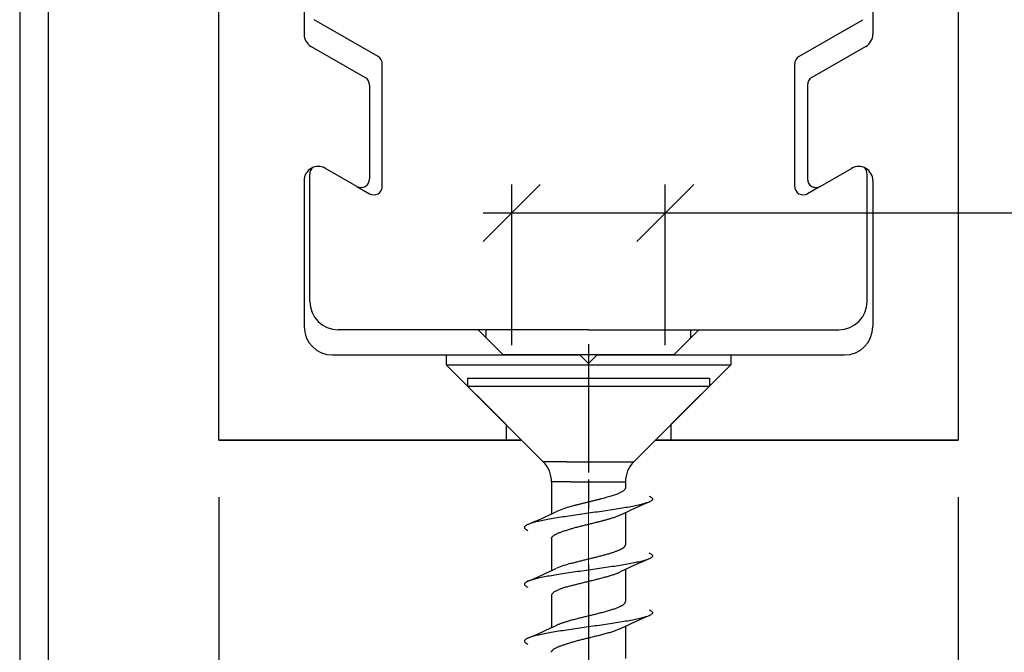
# Model space of a CAD drawing. Extents: x -118 to 459, y -68 to 315.
# Drawn here: x 306 to 341, y 144 to 166 of the extents above; entities that cross this region are included whole.
import ezdxf

# ---------------------------------------------------------------- set-up
doc = ezdxf.new("R2010")
doc.units = 0
doc.layers.get('0').update_dxf_attribs({"linetype": 'CONTINUOUS'})
doc.layers.get('Defpoints').update_dxf_attribs({"linetype": 'CONTINUOUS'})
doc.layers.add('Hawa1', color=2, linetype='CONTINUOUS', lineweight=0)
doc.layers.add('Hawa5', color=1, linetype='CONTINUOUS')
doc.layers.add('Hawa6', color=3, linetype='CONTINUOUS')
doc.styles.add('Beschlag', font='arial.ttf', dxfattribs={"width": 0.9})
doc.dimstyles.new('HAWA-Strich', dxfattribs={"dimtxt": 3.5, "dimasz": 2, "dimexe": 1, "dimexo": 2, "dimgap": 1, "dimtad": 1, "dimdec": 1, "dimdsep": 46, "dimtxsty": 'Beschlag', "dimblk1": 'OBLIQUE', "dimblk2": 'OBLIQUE', "dimsah": 1, "dimcen": 0, "dimdle": 1, "dimclrd": 256, "dimclre": 256, "dimclrt": 256, "dimadec": 1, "dimazin": 2, "dimtfac": 0.711429, "dimtdec": 1, "dimtmove": 0, "dimatfit": 3, "dimldrblk": 'OBLIQUE', "dimfxl": 1, "dimtolj": 1, "dimarcsym": 0})

# ---------------------------------------------------------------- blocks, each defined once
blk = doc.blocks.new('_Oblique')
at = {"color": 0, "lineweight": -2}
blk.add_line((-0.5, -0.5), (0.5, 0.5), dxfattribs=at)
blk = doc.blocks.new('*D20')
at = {"layer": 'Defpoints', "color": 0}
for p in [(313.062, 150.966), (339.062, 150.966), (313.061, 106.153)]:
    blk.add_point(p, dxfattribs=at)
at = {"layer": 'Hawa1', "lineweight": -2}
for p, q in [((313.062, 148.966), (313.061, 105.153)), ((339.062, 148.966), (339.061, 105.153)), ((340.061, 106.153), (312.061, 106.153))]:
    blk.add_line(p, q, dxfattribs=at)
at = {"layer": 'Hawa1', "lineweight": -2, "xscale": 2, "yscale": 2, "zscale": 2}
for p, rotation in [((313.061, 106.153), 179.999046), ((339.061, 106.153), 359.999046)]:
    blk.add_blockref('_Oblique', p, dxfattribs=dict(at, rotation=rotation))
at = {"layer": 'Hawa1', "insert": (326.061, 110.576), "char_height": 3.5, "attachment_point": 5, "rotation": 359.999, "style": 'Beschlag'}
blk.add_mtext('\\A1;26 [1{\\H0.711429x;\\S1/32;}"]', dxfattribs=at)
blk = doc.blocks.new('*D22')
at = {"layer": 'Defpoints', "color": 0}
for p in [(339.062, 184.966), (339.062, 150.966), (419.451, 150.964)]:
    blk.add_point(p, dxfattribs=at)
at = {"layer": 'Hawa1', "lineweight": -2}
for p, q in [((419.451, 185.964), (419.451, 149.964)), ((341.062, 184.966), (420.451, 184.964)), ((341.062, 150.966), (420.451, 150.964))]:
    blk.add_line(p, q, dxfattribs=at)
at = {"layer": 'Hawa1', "lineweight": -2, "xscale": 2, "yscale": 2, "zscale": 2}
for p, rotation in [((419.451, 184.964), 89.99856899999997), ((419.451, 150.964), 269.998569)]:
    blk.add_blockref('_Oblique', p, dxfattribs=dict(at, rotation=rotation))
at = {"layer": 'Hawa1', "insert": (415.028, 167.964), "char_height": 3.5, "attachment_point": 5, "rotation": 89.9986, "style": 'Beschlag'}
blk.add_mtext('\\A1;34 [1{\\H0.711429x;\\S11/32;}"]', dxfattribs=at)
blk = doc.blocks.new('*D24')
at = {"layer": 'Defpoints', "color": 0}
for p in [(339.062, 150.966), (326.062, 129.439), (339.061, 123.729)]:
    blk.add_point(p, dxfattribs=at)
at = {"layer": 'Hawa1', "lineweight": -2}
for p, q in [((339.062, 148.966), (339.061, 122.729)), ((326.062, 127.439), (326.062, 122.729)), ((325.062, 123.729), (340.061, 123.729))]:
    blk.add_line(p, q, dxfattribs=at)
at = {"layer": 'Hawa1', "lineweight": -2, "xscale": 2, "yscale": 2, "zscale": 2}
for p, rotation in [((326.062, 123.729), 179.998092), ((339.061, 123.729), 359.998092)]:
    blk.add_blockref('_Oblique', p, dxfattribs=dict(at, rotation=rotation))
at = {"layer": 'Hawa1', "insert": (332.561, 128.13), "char_height": 3.5, "attachment_point": 5, "rotation": 359.9981, "style": 'Beschlag'}
blk.add_mtext('\\A1;13 [{\\H0.711429x;\\S1/2;}"]', dxfattribs=at)
blk = doc.blocks.new('*D25')
at = {"layer": 'Defpoints', "color": 0}
for p in [(313.062, 150.966), (326.062, 129.439), (326.062, 123.727)]:
    blk.add_point(p, dxfattribs=at)
at = {"layer": 'Hawa1', "lineweight": -2}
for p, q in [((313.062, 148.966), (313.061, 122.728)), ((326.062, 127.439), (326.062, 122.727)), ((312.061, 123.728), (327.062, 123.727))]:
    blk.add_line(p, q, dxfattribs=at)
at = {"layer": 'Hawa1', "lineweight": -2, "xscale": 2, "yscale": 2, "zscale": 2}
for p, rotation in [((313.061, 123.728), 179.998092), ((326.062, 123.727), 359.998092)]:
    blk.add_blockref('_Oblique', p, dxfattribs=dict(at, rotation=rotation))
at = {"layer": 'Hawa1', "insert": (319.561, 128.129), "char_height": 3.5, "attachment_point": 5, "rotation": 359.9981, "style": 'Beschlag'}
blk.add_mtext('\\A1;13 [{\\H0.711429x;\\S1/2;}"]', dxfattribs=at)
blk = doc.blocks.new('*D26')
at = {"layer": 'Defpoints', "color": 0}
for p in [(328.762, 158.962), (323.362, 152.316), (328.762, 152.316)]:
    blk.add_point(p, dxfattribs=at)
at = {"layer": 'Hawa1', "lineweight": -2}
for p, q in [((323.362, 154.316), (323.362, 159.962)), ((328.762, 154.316), (328.762, 159.962)), ((322.362, 158.962), (328.762, 158.962)), ((328.762, 158.962), (367.107, 158.961))]:
    blk.add_line(p, q, dxfattribs=at)
at = {"layer": 'Hawa1', "lineweight": -2, "xscale": 2, "yscale": 2, "zscale": 2}
for p, rotation in [((323.362, 158.962), 179.998092), ((328.762, 158.962), 359.998092)]:
    blk.add_blockref('_Oblique', p, dxfattribs=dict(at, rotation=rotation))
at = {"layer": 'Hawa1', "insert": (357.286, 163.363), "char_height": 3.5, "attachment_point": 5, "rotation": 359.9981, "style": 'Beschlag'}
blk.add_mtext('\\A1;%%c5.4 [{\\H0.711429x;\\S7/32;}"]', dxfattribs=at)

msp = doc.modelspace()

# ---------------------------------------------------------------- linework, layer by layer
at = {"layer": 'Hawa1', "ltscale": 0.053528}
msp.add_line((326.062, 148.593), (326.062, 146.452), dxfattribs=at)
at = {"layer": 'Hawa5'}
for p, q in [((306.062, 184.966), (306.062, 80.466)), ((307.062, 184.966), (307.062, 80.466)), ((326.062, 154.342), (326.062, 149.833)), ((321.812, 153.146), (324.024, 153.146)), ((321.812, 153.146), (321.812, 152.866)), ((324.024, 153.146), (330.312, 153.146)), ((330.312, 153.146), (330.312, 152.866)), ((321.812, 152.866), (324.024, 152.866)), ((324.469, 150.209), (321.812, 152.866)), ((324.024, 152.866), (330.312, 152.866)), ((327.655, 150.209), (330.312, 152.866)), ((325.298, 150.209), (324.469, 150.209)), ((325.298, 150.209), (327.655, 150.209)), ((326.062, 149.589), (326.062, 148.543)), ((325.439, 149.502), (324.762, 149.502)), ((324.762, 149.502), (324.762, 148.377)), ((325.439, 149.502), (327.362, 149.502)), ((327.362, 149.502), (327.362, 149.29)), ((327.362, 148.415), (327.362, 147.29)), ((324.762, 147.503), (324.762, 146.377)), ((327.362, 146.415), (327.362, 145.29)), ((324.762, 145.503), (324.762, 144.377)), ((327.362, 144.415), (327.362, 143.29))]:
    msp.add_line(p, q, dxfattribs=at)
at = {"layer": 'Hawa5', "ltscale": 0.053543}
for p, q in [((326.062, 146.593), (326.062, 144.451)), ((326.062, 144.593), (326.062, 142.451))]:
    msp.add_line(p, q, dxfattribs=at)
at = {"layer": 'Hawa5'}
for centre, radius, start, end in [((323.762, 149.502), 1, 0, 45), ((328.362, 149.502), 1, 135, 180), ((326.228, 145.504), 3.224, 104.1675, 113.4984), ((340.961, 119.274), 32.161, 113.3944, 115.3761), ((311.063, 177.741), 32.405, 293.3996, 295.3612), ((311.066, 175.734), 32.397, 293.3996, 295.3618), ((326.228, 143.502), 3.225, 104.1561, 113.4812), ((340.912, 117.394), 32.032, 113.3986, 115.388), ((340.911, 115.396), 32.029, 113.3984, 115.388), ((311.187, 173.462), 32.1, 293.3945, 295.3748)]:
    msp.add_arc(centre, radius, start, end, dxfattribs=at)
for points, knots in [([(327.362, 149.29), (327.362, 149.281), (327.358, 149.262), (327.344, 149.235), (327.321, 149.209), (327.291, 149.183), (327.254, 149.158), (327.21, 149.133), (327.159, 149.109), (327.101, 149.084), (327.038, 149.059), (326.967, 149.035), (326.89, 149.009), (326.807, 148.984), (326.717, 148.958), (326.622, 148.931), (326.522, 148.905), (326.418, 148.878), (326.31, 148.851), (326.199, 148.823), (326.087, 148.796), (325.973, 148.768), (325.86, 148.74), (325.749, 148.712), (325.642, 148.685), (325.538, 148.658), (325.471, 148.64), (325.439, 148.63)], [0, 0, 0, 0, 0.027074, 0.056704, 0.09069, 0.129928, 0.174776, 0.225359, 0.281754, 0.344069, 0.412455, 0.487087, 0.568096, 0.655496, 0.749079, 0.848315, 0.952246, 1.059713, 1.170661, 1.284893, 1.401524, 1.519171, 1.636189, 1.750945, 1.86208, 1.968733, 2.070695, 2.070695, 2.070695, 2.070695]), ([(328.191, 149.001), (328.214, 148.991), (328.253, 148.971), (328.298, 148.938), (328.318, 148.896), (328.298, 148.854), (328.253, 148.821), (328.214, 148.801), (328.191, 148.791)], [0, 0, 0, 0, 0.0754311, 0.128858, 0.1663074, 0.2037622, 0.2571682, 0.3325214, 0.3325214, 0.3325214, 0.3325214]), ([(328.191, 148.791), (328.152, 148.774), (328.06, 148.742), (327.902, 148.7), (327.709, 148.657), (327.485, 148.613), (327.235, 148.57), (326.961, 148.527), (326.671, 148.483), (326.369, 148.44), (326.062, 148.396), (325.754, 148.353), (325.453, 148.309), (325.163, 148.266), (324.89, 148.222), (324.639, 148.179), (324.415, 148.136), (324.222, 148.093), (324.064, 148.05), (323.972, 148.018), (323.933, 148.001)], [0, 0, 0, 0, 0.127922, 0.292195, 0.490597, 0.719891, 0.976059, 1.254426, 1.549761, 1.856515, 2.168971, 2.481347, 2.787886, 3.082953, 3.361127, 3.617302, 3.846791, 4.045455, 4.209927, 4.337943, 4.337943, 4.337943, 4.337943]), ([(327.181, 148.333), (327.168, 148.326), (327.14, 148.313), (327.096, 148.295), (327.048, 148.277), (326.997, 148.258), (326.943, 148.24), (326.888, 148.222), (326.832, 148.204), (326.777, 148.188), (326.723, 148.172), (326.671, 148.158), (326.619, 148.143), (326.565, 148.129), (326.509, 148.114), (326.45, 148.099), (326.385, 148.083), (326.316, 148.065), (326.243, 148.047), (326.168, 148.029), (326.093, 148.01), (326.017, 147.992), (325.942, 147.973), (325.867, 147.955), (325.792, 147.936), (325.719, 147.918), (325.647, 147.899), (325.576, 147.881), (325.507, 147.862), (325.461, 147.85), (325.439, 147.843)], [0, 0, 0, 0, 0.044415, 0.092174, 0.143185, 0.197327, 0.254462, 0.313707, 0.372884, 0.430519, 0.486136, 0.54015, 0.593669, 0.648231, 0.705511, 0.766996, 0.833644, 0.905516, 0.981402, 1.058826, 1.136598, 1.214465, 1.29218, 1.369497, 1.44617, 1.521958, 1.596622, 1.669928, 1.741646, 1.811554, 1.811554, 1.811554, 1.811554]), ([(323.933, 148.001), (323.91, 147.991), (323.871, 147.971), (323.826, 147.938), (323.806, 147.896), (323.826, 147.854), (323.871, 147.821), (323.91, 147.801), (323.933, 147.791)], [0, 0, 0, 0, 0.0754048, 0.1288129, 0.1662559, 0.2036967, 0.2571061, 0.3325234, 0.3325234, 0.3325234, 0.3325234]), ([(324.762, 147.503), (324.762, 147.509), (324.764, 147.523), (324.772, 147.543), (324.785, 147.564), (324.803, 147.584), (324.826, 147.604), (324.854, 147.624), (324.887, 147.644), (324.924, 147.664), (324.966, 147.684), (325.012, 147.704), (325.062, 147.724), (325.116, 147.744), (325.174, 147.764), (325.236, 147.784), (325.301, 147.804), (325.369, 147.824), (325.415, 147.837), (325.439, 147.843)], [0, 0, 0, 0, 0.0197878, 0.0411729, 0.064944, 0.0917817, 0.1221774, 0.1564233, 0.1946726, 0.2369813, 0.2833345, 0.333664, 0.3878593, 0.4457749, 0.507236, 0.572044, 0.6399807, 0.7108107, 0.7842837, 0.7842837, 0.7842837, 0.7842837]), ([(325.439, 146.63), (325.46, 146.636), (325.502, 146.648), (325.567, 146.665), (325.633, 146.683), (325.701, 146.7), (325.769, 146.717), (325.839, 146.735), (325.909, 146.752), (325.98, 146.769), (326.05, 146.787), (326.121, 146.804), (326.192, 146.822), (326.262, 146.839), (326.333, 146.856), (326.402, 146.874), (326.472, 146.892), (326.54, 146.91), (326.608, 146.928), (326.675, 146.946), (326.74, 146.964), (326.803, 146.983), (326.864, 147.001), (326.921, 147.019), (326.976, 147.038), (327.027, 147.056), (327.074, 147.073), (327.118, 147.091), (327.158, 147.109), (327.194, 147.126), (327.227, 147.143), (327.256, 147.16), (327.28, 147.176), (327.3, 147.191), (327.317, 147.205), (327.33, 147.219), (327.341, 147.232), (327.35, 147.246), (327.356, 147.26), (327.361, 147.274), (327.362, 147.284), (327.362, 147.29)], [0, 0, 0, 0, 0.065487, 0.132587, 0.201116, 0.270887, 0.341707, 0.413381, 0.485707, 0.558482, 0.631503, 0.70456, 0.777448, 0.849967, 0.922129, 0.994053, 1.065703, 1.136896, 1.207336, 1.276644, 1.344394, 1.410147, 1.473478, 1.534011, 1.591436, 1.645531, 1.696167, 1.743313, 1.787031, 1.827467, 1.864693, 1.898009, 1.927028, 1.952011, 1.973576, 1.992479, 2.009479, 2.025261, 2.040416, 2.055464, 2.070915, 2.070915, 2.070915, 2.070915]), ([(328.191, 147.001), (328.214, 146.991), (328.253, 146.971), (328.298, 146.938), (328.318, 146.896), (328.298, 146.854), (328.253, 146.821), (328.214, 146.801), (328.191, 146.791)], [0, 0, 0, 0, 0.0753578, 0.1287689, 0.1662271, 0.2036815, 0.2571101, 0.3325255, 0.3325255, 0.3325255, 0.3325255]), ([(328.191, 146.791), (328.152, 146.774), (328.06, 146.742), (327.902, 146.699), (327.709, 146.657), (327.485, 146.613), (327.235, 146.57), (326.962, 146.527), (326.671, 146.483), (326.37, 146.44), (326.062, 146.396), (325.754, 146.353), (325.452, 146.309), (325.162, 146.266), (324.889, 146.222), (324.639, 146.179), (324.415, 146.136), (324.222, 146.093), (324.064, 146.05), (323.972, 146.018), (323.933, 146.001)], [0, 0, 0, 0, 0.128053, 0.292439, 0.490867, 0.720056, 0.976001, 1.254118, 1.549343, 1.856221, 2.168982, 2.481678, 2.788425, 3.083535, 3.361594, 3.617551, 3.846808, 4.045332, 4.20981, 4.33792, 4.33792, 4.33792, 4.33792]), ([(325.439, 145.843), (325.462, 145.85), (325.509, 145.863), (325.581, 145.882), (325.654, 145.901), (325.729, 145.92), (325.805, 145.939), (325.883, 145.959), (325.96, 145.978), (326.038, 145.997), (326.117, 146.016), (326.195, 146.035), (326.272, 146.054), (326.35, 146.074), (326.427, 146.093), (326.503, 146.113), (326.578, 146.133), (326.653, 146.153), (326.725, 146.173), (326.795, 146.193), (326.862, 146.213), (326.925, 146.234), (326.985, 146.254), (327.04, 146.274), (327.091, 146.293), (327.138, 146.313), (327.167, 146.326), (327.181, 146.333)], [0, 0, 0, 0, 0.07239, 0.146722, 0.222749, 0.300217, 0.378865, 0.458426, 0.538629, 0.619197, 0.699854, 0.78032, 0.860335, 0.939943, 1.019265, 1.098189, 1.176405, 1.253453, 1.328782, 1.4018, 1.471932, 1.538665, 1.601588, 1.660416, 1.715008, 1.765366, 1.811624, 1.811624, 1.811624, 1.811624]), ([(323.933, 146.001), (323.91, 145.991), (323.871, 145.971), (323.826, 145.938), (323.806, 145.896), (323.826, 145.854), (323.871, 145.821), (323.91, 145.801), (323.933, 145.791)], [0, 0, 0, 0, 0.0754378, 0.1288596, 0.1663039, 0.2037556, 0.2571591, 0.3325141, 0.3325141, 0.3325141, 0.3325141]), ([(325.439, 145.843), (325.413, 145.836), (325.363, 145.822), (325.29, 145.801), (325.221, 145.779), (325.155, 145.757), (325.094, 145.736), (325.037, 145.714), (324.985, 145.692), (324.938, 145.671), (324.896, 145.649), (324.86, 145.628), (324.829, 145.606), (324.804, 145.585), (324.785, 145.564), (324.772, 145.544), (324.764, 145.523), (324.762, 145.509), (324.762, 145.503)], [0, 0, 0, 0, 0.079328, 0.1555319, 0.2283009, 0.2973462, 0.3624035, 0.4232374, 0.4796461, 0.5314686, 0.5785943, 0.6209373, 0.658284, 0.6906959, 0.7186181, 0.7428034, 0.7642713, 0.7842733, 0.7842733, 0.7842733, 0.7842733]), ([(325.439, 144.63), (325.465, 144.638), (325.517, 144.652), (325.595, 144.673), (325.673, 144.693), (325.75, 144.713), (325.825, 144.731), (325.898, 144.749), (325.971, 144.767), (326.042, 144.785), (326.114, 144.803), (326.188, 144.82), (326.262, 144.839), (326.339, 144.858), (326.418, 144.878), (326.498, 144.898), (326.578, 144.919), (326.656, 144.941), (326.733, 144.962), (326.806, 144.983), (326.876, 145.005), (326.942, 145.026), (327.005, 145.048), (327.063, 145.069), (327.116, 145.09), (327.165, 145.112), (327.209, 145.133), (327.247, 145.154), (327.281, 145.176), (327.309, 145.198), (327.332, 145.22), (327.349, 145.243), (327.359, 145.266), (327.362, 145.282), (327.362, 145.29)], [0, 0, 0, 0, 0.080824, 0.162401, 0.243262, 0.322515, 0.399819, 0.475311, 0.5495, 0.623141, 0.697101, 0.772218, 0.849163, 0.928307, 1.009596, 1.092452, 1.17571, 1.257642, 1.337018, 1.413471, 1.486694, 1.556397, 1.622314, 1.684204, 1.741854, 1.79509, 1.84378, 1.887954, 1.927832, 1.963519, 1.995125, 2.022964, 2.047758, 2.070786, 2.070786, 2.070786, 2.070786]), ([(328.191, 144.791), (328.152, 144.774), (328.06, 144.742), (327.901, 144.699), (327.709, 144.656), (327.485, 144.613), (327.234, 144.57), (326.961, 144.527), (326.671, 144.483), (326.369, 144.44), (326.062, 144.396), (325.754, 144.353), (325.452, 144.309), (325.162, 144.266), (324.889, 144.222), (324.638, 144.179), (324.414, 144.136), (324.222, 144.093), (324.064, 144.05), (323.972, 144.018), (323.933, 144.001)], [0, 0, 0, 0, 0.128081, 0.292616, 0.491272, 0.720675, 0.976737, 1.254818, 1.549843, 1.85641, 2.168881, 2.481474, 2.788354, 3.083726, 3.362009, 3.618058, 3.847263, 4.045632, 4.209924, 4.337892, 4.337892, 4.337892, 4.337892]), ([(328.191, 145.001), (328.214, 144.991), (328.253, 144.971), (328.298, 144.938), (328.318, 144.896), (328.298, 144.854), (328.253, 144.821), (328.214, 144.801), (328.191, 144.791)], [0, 0, 0, 0, 0.0753887, 0.1287939, 0.1662382, 0.2036782, 0.25709, 0.3325182, 0.3325182, 0.3325182, 0.3325182]), ([(324.943, 144.46), (324.956, 144.466), (324.985, 144.479), (325.03, 144.498), (325.079, 144.517), (325.132, 144.536), (325.187, 144.555), (325.246, 144.574), (325.308, 144.593), (325.372, 144.612), (325.416, 144.624), (325.439, 144.63)], [0, 0, 0, 0, 0.0455653, 0.0946397, 0.1471194, 0.2028763, 0.2617611, 0.3236062, 0.3882278, 0.455428, 0.5249954, 0.5249954, 0.5249954, 0.5249954]), ([(327.181, 144.333), (327.166, 144.325), (327.133, 144.311), (327.082, 144.29), (327.026, 144.268), (326.966, 144.247), (326.901, 144.226), (326.832, 144.204), (326.759, 144.183), (326.683, 144.161), (326.605, 144.14), (326.525, 144.118), (326.442, 144.097), (326.359, 144.076), (326.275, 144.055), (326.19, 144.034), (326.107, 144.014), (326.027, 143.994), (325.95, 143.975), (325.877, 143.957), (325.806, 143.94), (325.735, 143.922), (325.664, 143.904), (325.59, 143.884), (325.515, 143.864), (325.464, 143.851), (325.439, 143.843)], [0, 0, 0, 0, 0.050845, 0.106256, 0.166203, 0.230558, 0.299093, 0.371486, 0.447335, 0.526181, 0.607532, 0.690898, 0.775825, 0.861928, 0.948927, 1.036602, 1.123142, 1.206041, 1.284546, 1.359323, 1.431928, 1.504261, 1.578021, 1.654199, 1.732628, 1.811637, 1.811637, 1.811637, 1.811637]), ([(323.933, 144.001), (323.91, 143.991), (323.871, 143.971), (323.826, 143.938), (323.806, 143.896), (323.826, 143.854), (323.871, 143.821), (323.91, 143.801), (323.933, 143.791)], [0, 0, 0, 0, 0.0753833, 0.1288114, 0.1662777, 0.2037378, 0.2571668, 0.3325697, 0.3325697, 0.3325697, 0.3325697]), ([(324.762, 143.503), (324.762, 143.508), (324.763, 143.52), (324.769, 143.538), (324.78, 143.556), (324.794, 143.575), (324.813, 143.592), (324.835, 143.61), (324.861, 143.628), (324.891, 143.646), (324.925, 143.664), (324.963, 143.682), (325.004, 143.7), (325.048, 143.718), (325.095, 143.736), (325.146, 143.754), (325.199, 143.772), (325.256, 143.79), (325.315, 143.808), (325.376, 143.826), (325.417, 143.838), (325.439, 143.843)], [0, 0, 0, 0, 0.0172251, 0.0359552, 0.0565959, 0.0795258, 0.1051621, 0.1337779, 0.1655366, 0.2005234, 0.2387659, 0.2802491, 0.3249246, 0.3727175, 0.4235306, 0.4772485, 0.5337392, 0.5928567, 0.6544421, 0.7183252, 0.7843253, 0.7843253, 0.7843253, 0.7843253])]:
    msp.add_open_spline(points, degree=3, knots=knots, dxfattribs=at)
at = {"layer": 'Hawa6'}
for p, q in [((313.062, 150.966), (313.062, 184.966)), ((316.062, 184.966), (316.062, 165.255)), ((336.062, 184.966), (336.062, 165.255)), ((339.062, 184.966), (339.062, 150.966)), ((318.662, 164.465), (316.412, 165.764)), ((333.462, 164.465), (335.712, 165.764)), ((316.312, 164.822), (318.212, 163.725)), ((335.812, 164.822), (333.912, 163.725)), ((318.812, 159.898), (318.812, 164.205)), ((333.312, 159.898), (333.312, 164.205)), ((318.362, 163.465), (318.362, 160.158)), ((333.762, 163.465), (333.762, 160.158)), ((316.262, 155.851), (316.262, 160.331)), ((317.912, 159.898), (316.812, 160.533)), ((334.212, 159.898), (335.312, 160.533)), ((335.862, 155.851), (335.862, 160.331)), ((316.062, 160.1), (316.062, 154.966)), ((336.062, 160.1), (336.062, 154.966)), ((317.92, 159.894), (318.362, 159.638)), ((334.207, 159.896), (333.762, 159.638)), ((326.062, 154.851), (317.262, 154.851)), ((323.062, 153.966), (322.177, 154.851)), ((322.462, 154.566), (322.462, 154.851)), ((326.062, 154.851), (334.862, 154.851)), ((329.062, 153.966), (329.946, 154.851)), ((329.662, 154.566), (329.662, 154.851)), ((317.062, 153.966), (321.062, 153.966)), ((321.062, 153.966), (325.762, 153.966)), ((321.062, 153.966), (321.062, 153.616)), ((326.062, 153.966), (323.062, 153.966)), ((325.762, 153.966), (326.062, 153.666)), ((329.062, 153.966), (326.062, 153.966)), ((326.362, 153.966), (326.062, 153.666)), ((326.362, 153.966), (328.459, 153.966)), ((328.459, 153.966), (331.062, 153.966)), ((331.062, 153.966), (335.062, 153.966)), ((331.062, 153.966), (331.062, 153.616)), ((321.062, 153.616), (328.459, 153.616)), ((323.162, 151.516), (321.062, 153.616)), ((328.459, 153.616), (331.062, 153.616)), ((328.962, 151.516), (331.062, 153.616)), ((323.162, 151.516), (323.162, 150.966)), ((328.962, 151.516), (328.962, 150.966)), ((313.062, 150.966), (323.712, 150.966)), ((323.162, 150.966), (313.062, 150.966)), ((323.711, 150.966), (323.162, 150.966)), ((328.412, 150.966), (339.062, 150.966)), ((328.962, 150.966), (328.412, 150.966)), ((339.062, 150.966), (328.962, 150.966))]:
    msp.add_line(p, q, dxfattribs=at)
for centre, radius, start, end in [((316.562, 165.255), 0.5, 180, 240), ((335.562, 165.255), 0.5, 300, 0), ((318.512, 164.205), 0.3, 0, 60), ((333.612, 164.205), 0.3, 120, 180), ((318.062, 163.465), 0.3, 0, 60), ((334.062, 163.465), 0.3, 120, 180), ((316.562, 160.1), 0.5, 60, 180), ((316.562, 160.331), 0.3, 129.7005, 180), ((335.562, 160.1), 0.5, 0, 120), ((335.562, 160.331), 0.3, 0, 50.2537), ((318.062, 160.158), 0.3, 240, 0), ((334.062, 160.158), 0.3, 180, 300), ((318.512, 159.898), 0.3, 240, 0), ((333.612, 159.898), 0.3, 180, 300), ((317.262, 155.851), 1, 180, 270), ((334.862, 155.851), 1, 270, 0), ((317.062, 154.966), 1, 180, 270), ((335.062, 154.966), 1, 270, 0)]:
    msp.add_arc(centre, radius, start, end, dxfattribs=at)

# ---------------------------------------------------------------- dimensions: what is measured, and where the dimension line sits
at = {"layer": 'Hawa1'}
for base, p1, p2, angle, picture, middle in [((419.451, 150.964), (339.062, 184.966), (339.062, 150.966), 269.9986, '*D22', (415.028, 167.964)), ((313.061, 106.153), (339.062, 150.966), (313.062, 150.966), 179.999, '*D20', (326.061, 110.576)), ((326.062, 123.727), (313.062, 150.966), (326.062, 129.439), 359.9981, '*D25', (319.561, 128.129)), ((339.061, 123.729), (326.062, 129.439), (339.062, 150.966), 359.9981, '*D24', (332.561, 128.13))]:
    dim = msp.add_linear_dim(base=base, p1=p1, p2=p2, angle=angle, dimstyle='HAWA-Strich', dxfattribs=at)
    dim.commit()
    dim.dimension.update_dxf_attribs({"geometry": picture, "text_midpoint": middle, "oblique_angle": 89.9995})
dim = msp.add_linear_dim(base=(328.762, 158.962), p1=(323.362, 152.316), p2=(328.762, 152.316), angle=359.9981, text='%%c<>', dimstyle='HAWA-Strich', dxfattribs=at)
dim.commit()
dim.dimension.update_dxf_attribs({"geometry": '*D26', "text_midpoint": (357.286, 158.961), "dimtype": 160, "oblique_angle": 89.9995})

doc.saveas('drawing.dxf')
